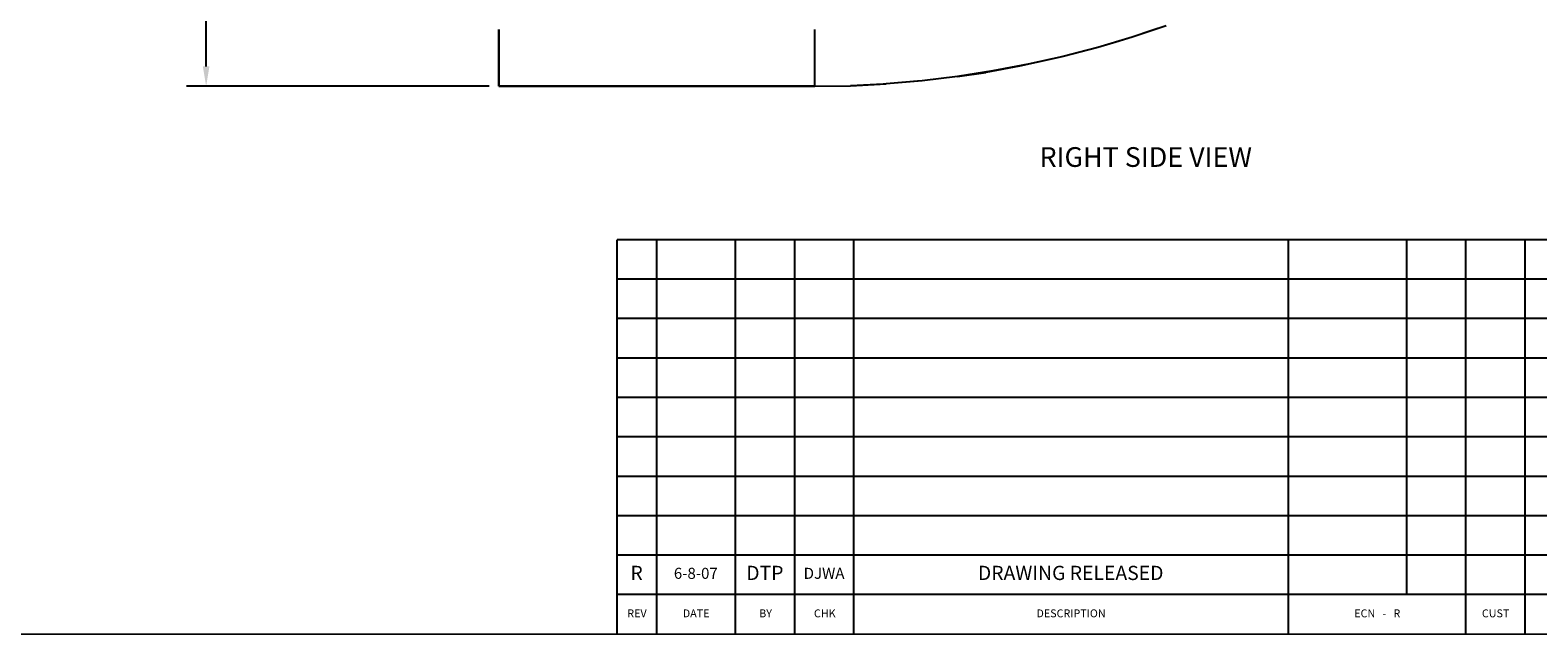
# Model space of a CAD drawing. Extents: x -0.1 to 34.1, y -0.1 to 22.1.
# Drawn here: x 19.5 to 29.1, y 0.2 to 4.1 of the extents above; entities that cross this region are included whole.
import ezdxf

# ---------------------------------------------------------------- set-up
doc = ezdxf.new("R2010")
doc.units = 0
doc.header["$MEASUREMENT"] = 0
doc.header["$PDMODE"] = 2
doc.header["$PDSIZE"] = 0.075
doc.layers.get('Defpoints').update_dxf_attribs({"linetype": 'CONTINUOUS'})
for name, color, linetype in [('Dimension', 6, 'CONTINUOUS'), ('Object', 5, 'CONTINUOUS'), ('Text', 1, 'CONTINUOUS'), ('Title Block', 3, 'CONTINUOUS')]:
    doc.layers.add(name, color=color, linetype=linetype)
doc.styles.get("Standard").update_dxf_attribs({"font": 'technic_.ttf'})
doc.dimstyles.get("Standard").update_dxf_attribs({"dimtxt": 0.09, "dimasz": 0.125, "dimexe": 0.125, "dimexo": 0.0625, "dimgap": 0.09, "dimtad": 0, "dimtih": 1, "dimtoh": 1, "dimzin": 0, "dimdsep": 46, "dimtxsty": 'STANDARD', "dimcen": 0.09, "dimadec": 0, "dimazin": 0, "dimtfac": 1, "dimtofl": 0, "dimtmove": 0, "dimatfit": 3, "dimfxl": 1, "dimtolj": 1, "dimtzin": 0, "dimarcsym": 0})

# ---------------------------------------------------------------- blocks, each defined once
blk = doc.blocks.new('*D2')
at = {"layer": 'Defpoints', "color": 0}
for p in [(26.6156, 11.1828), (20.6457, 3.724), (22.5011, 3.724)]:
    blk.add_point(p, dxfattribs=at)
at = {"layer": 'Dimension', "color": 0, "lineweight": -2}
for p, q in [((26.5531, 11.1828), (20.5207, 11.1828)), ((20.6457, 11.0578), (20.6457, 7.6064)), ((20.6457, 3.849), (20.6457, 7.3004)), ((22.4386, 3.724), (20.5207, 3.724))]:
    blk.add_line(p, q, dxfattribs=at)
at = {"layer": 'Dimension', "color": 0}
for points in [[(20.6249, 11.0578), (20.6665, 11.0578), (20.6457, 11.1828)], [(20.6249, 3.849), (20.6665, 3.849), (20.6457, 3.724)]]:
    blk.add_solid(points, dxfattribs=at)
at = {"layer": 'Dimension', "color": 0, "insert": (20.6457, 7.4534), "char_height": 0.09, "attachment_point": 5}
blk.add_mtext('\\A1;7.35 [186.7mm]', dxfattribs=at)

msp = doc.modelspace()

# ---------------------------------------------------------------- linework, layer by layer
at = {"layer": 'Object'}
for p, q in [((26.7267, 4.1073), (26.5122, 4.0351)), ((26.7267, 4.1073), (26.6378, 4.0762)), ((22.5011, 4.0828), (22.5011, 3.724)), ((22.5011, 3.724), (22.5011, 4.0828)), ((24.5011, 3.724), (24.5011, 4.0828)), ((26.5122, 4.0351), (26.2944, 3.9695)), ((26.5122, 4.0351), (26.43, 4.0095)), ((26.6378, 4.0762), (26.5122, 4.0351)), ((26.2944, 3.9695), (26.0744, 3.9128)), ((26.2211, 3.9495), (26.0744, 3.9128)), ((26.2944, 3.9695), (26.2211, 3.9495)), ((26.43, 4.0095), (26.2944, 3.9695)), ((25.63, 3.8206), (25.4067, 3.7851)), ((25.7978, 3.8506), (25.5844, 3.8117)), ((25.8533, 3.8628), (25.63, 3.8206)), ((26.01, 3.8973), (25.7978, 3.8506)), ((26.0744, 3.9128), (25.8533, 3.8628)), ((26.0744, 3.9128), (26.01, 3.8973)), ((24.5011, 3.724), (24.7278, 3.7273)), ((24.7278, 3.7273), (24.9544, 3.7384)), ((24.9356, 3.7373), (24.7278, 3.7273)), ((24.9544, 3.7384), (24.9356, 3.7373)), ((25.1811, 3.7584), (24.9544, 3.7384)), ((25.1522, 3.7551), (24.9544, 3.7384)), ((25.1811, 3.7584), (25.1522, 3.7551)), ((25.4067, 3.7851), (25.1811, 3.7584)), ((25.4067, 3.7851), (25.5844, 3.8117)), ((22.5011, 3.724), (24.5011, 3.724)), ((24.5011, 3.724), (22.5011, 3.724))]:
    msp.add_line(p, q, dxfattribs=at)
at = {"layer": 'Title Block'}
for p, q in [((33.75, 2.75), (23.25, 2.75)), ((23.25, 0.25), (23.25, 2.75)), ((23.5, 0.25), (23.5, 2.75)), ((24, 0.25), (24, 2.75)), ((24.375, 0.25), (24.375, 2.75)), ((24.75, 0.25), (24.75, 2.75)), ((27.5, 2.75), (27.5, 0.25)), ((28.25, 2.75), (28.25, 0.5)), ((28.625, 2.75), (28.625, 0.25)), ((29, 2.75), (29, 0.25)), ((33.75, 2.5), (23.25, 2.5)), ((29.75, 2.25), (23.25, 2.25)), ((33.75, 2), (23.25, 2)), ((29.75, 1.75), (23.25, 1.75)), ((33.75, 1.5), (23.25, 1.5)), ((29.75, 1.25), (23.25, 1.25)), ((33.75, 1), (23.25, 1)), ((30.5, 0.75), (23.25, 0.75)), ((30.5, 0.5), (23.25, 0.5))]:
    msp.add_line(p, q, dxfattribs=at)
at = {"layer": 'Title Block', "const_width": 0.01}
msp.add_lwpolyline([(33.75, 0.25), (0.25, 0.25), (0.25, 21.75), (33.75, 21.75)], close=True, dxfattribs=at)

# ---------------------------------------------------------------- texts
at = {"layer": 'Text'}
msp.add_text('RIGHT SIDE VIEW', height=0.125, dxfattribs=at).set_placement((25.9254, 3.2124))
at = {"layer": 'Text', "attachment_point": 5}
for s, insert, char_height, width in [('R', (23.3729, 0.6262), 0.09, 0.25), ('6-8-07', (23.7479, 0.6262), 0.07, 0.5), ('DTP', (24.1854, 0.6262), 0.09, 0.375), ('DJWA', (24.5604, 0.6262), 0.07, 0.375), ('DRAWING RELEASED', (26.1229, 0.6262), 0.09, 2.75)]:
    msp.add_mtext(s, dxfattribs=dict(at, insert=insert, char_height=char_height, width=width))
at = {"layer": 'Title Block', "char_height": 0.05, "attachment_point": 5}
for s, insert, width in [('REV', (23.375, 0.375), 0.25), ('DATE', (23.75, 0.375), 0.5), ('BY', (24.19, 0.375), 0.38), ('CHK', (24.565, 0.375), 0.38), ('DESCRIPTION', (26.125, 0.375), 2.75), ('ECN   -   R', (28.065, 0.375), 1.13), ('CUST', (28.815, 0.375), 0.38)]:
    msp.add_mtext(s, dxfattribs=dict(at, insert=insert, width=width))

# ---------------------------------------------------------------- dimensions: what is measured, and where the dimension line sits
at = {"layer": 'Dimension'}
dim = msp.add_linear_dim(base=(20.6457, 3.724), p1=(26.6156, 11.1828), p2=(22.5011, 3.724), angle=90, text='7.35 [186.7mm]', dimstyle='STANDARD', dxfattribs=at)
dim.commit()
dim.dimension.update_dxf_attribs({"geometry": '*D2', "text_midpoint": (20.6457, 7.4534), "dimtype": 160})

doc.saveas('drawing.dxf')
